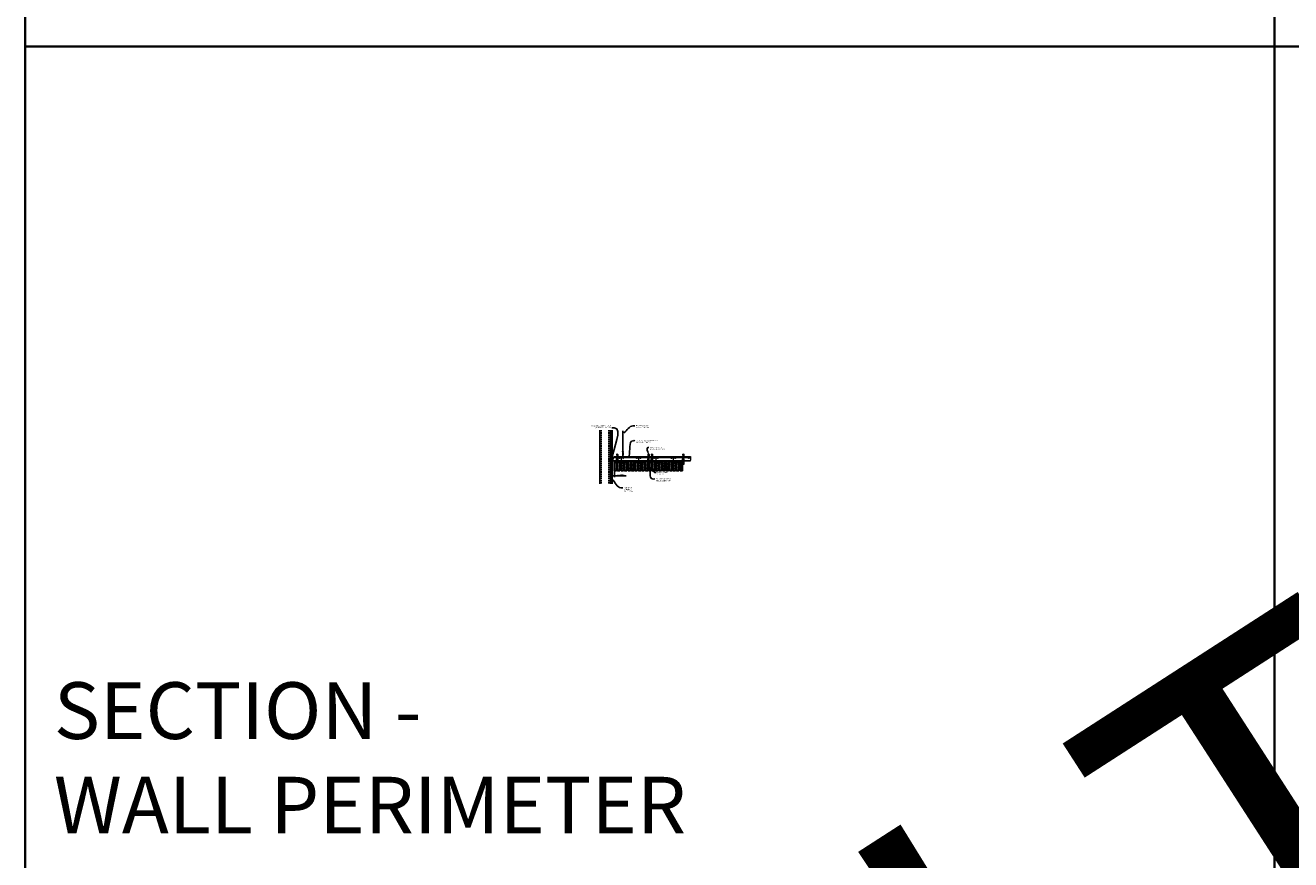
# Model space of a CAD drawing. Units: inches. Extents: x 0 to 3506, y 0 to 1152.
# Drawn here: x 1778 to 2216, y 295 to 583 of the extents above; entities that cross this region are included whole.
import ezdxf
from ezdxf import colors
from ezdxf.entities.mleader import LeaderData, LeaderLine
from ezdxf.enums import TextEntityAlignment as Align
from ezdxf.math import Vec2, Vec3

# ---------------------------------------------------------------- set-up
doc = ezdxf.new("R2010")
doc.units = ezdxf.units.IN
doc.header["$MEASUREMENT"] = 0
doc.header["$PDMODE"] = 3
doc.header["$PDSIZE"] = 0.15625
doc.linetypes.add('HIDDEN', pattern=[0.375, 0.25, -0.125])
doc.layers.get('0').update_dxf_attribs({"lineweight": 25})
for name, color, linetype, lineweight in [('A-WALL', 7, 'Continuous', 25), ('Z-ANNO-DIMS', 1, 'Continuous', 25), ('Z-ANNO-NOTE', 7, 'Continuous', 35), ('Z-CLNG-SUSP', 3, 'Continuous', 18), ('Z-CLNG-TEES', 3, 'Continuous', 18), ('Z-CLNG-WOOD', 5, 'Continuous', 25), ('Z-CLNG-WOOD-PATT', 2, 'Continuous', 15)]:
    doc.layers.add(name, color=color, linetype=linetype, lineweight=lineweight)
doc.layers.add('Z-ANNO-NPLT', color=252, linetype='Continuous', lineweight=35, plot=False)
doc.layers.add('Z-ANNO-RDME', color=252, linetype='Continuous', lineweight=35, plot=False)
doc.styles.add('1-4', font='arial.ttf', dxfattribs={"height": 0.375})
doc.styles.get("Standard").update_dxf_attribs({"font": 'arial.ttf', "height": 0.09375})
doc.dimstyles.new('1-4', dxfattribs={"dimscale": 4, "dimtxt": 0.09375, "dimasz": 0.125, "dimexe": 0.09375, "dimexo": 0.0625, "dimgap": 0.0625, "dimtad": 1, "dimtoh": 1, "dimdec": 5, "dimzin": 3, "dimdsep": 46, "dimlunit": 5, "dimtxsty": '1-4', "dimblk": 'ARCHTICK', "dimcen": 0, "dimdle": 0.09375, "dimclrd": 256, "dimclre": 256, "dimclrt": 256, "dimadec": 1, "dimazin": 0, "dimtfac": 1, "dimtdec": 5, "dimtofl": 0, "dimtmove": 0, "dimatfit": 3, "dimfxl": 0, "dimfrac": 2, "dimtolj": 1, "dimtzin": 0, "dimlwd": -1, "dimlwe": -1, "dimarcsym": 0})
pattern_1 = [(0, (1641.8576, 430.3209), (0, 1), [0, -1]), (0, (1641.9776, 430.1609), (0, 1), [0, -1]), (0, (1641.9276, 429.9209), (0, 1), [0, -1]), (0, (1642.2776, 429.6909), (0, 1), [0, -1]), (0, (1642.2476, 430.0509), (0, 1), [0, -1]), (0, (1642.5176, 430.2909), (0, 1), [0, -1]), (0, (1642.1676, 430.3609), (0, 1), [0, -1]), (0, (1642.5876, 429.9509), (0, 1), [0, -1]), (0, (1642.5376, 429.6309), (0, 1), [0, -1]), (0, (1641.7976, 429.4809), (0, 1), [0, -1]), (0, (1641.9776, 429.6809), (0, 1), [0, -1]), (0, (1642.1176, 429.4909), (0, 1), [0, -1]), (0, (1642.7276, 430.1309), (0, 1), [0, -1]), (0, (1642.4076, 429.8809), (0, 1), [0, -1]), (0, (1642.3276, 430.2109), (0, 1), [0, -1]), (0, (1642.4976, 430.1209), (0, 1), [0, -1]), (0, (1642.1376, 429.8509), (0, 1), [0, -1]), (0, (1642.4176, 430.3909), (0, 1), [0, -1]), (0, (1642.7276, 429.8009), (0, 1), [0, -1]), (0, (1642.6976, 429.5009), (0, 1), [0, -1]), (75.9638, (1641.9476, 430.02094), (-0.99999806, -3.00000055), [0.041231, -4.081875]), (329.0362, (1642.11759, 430.23094), (-2.99999802, 2.00000248), [0.05831, -5.772642]), (338.1986, (1642.4076, 430.00094), (3.00000027, -0.99999991), [0.053852, -5.331313]), (149.0362, (1642.41759, 429.52094), (2.99999802, -2.00000248), [0.05831, -5.772642]), (53.1301, (1642.1076, 429.65094), (2.00000012, 2.99999992), [0.05, -4.95]), (315, (1642.6376, 430.37094), (1.0000003, -2e-16), [0.056569, -1.357645]), (101.3099, (1642.5676, 429.75094), (-0.99999763, 4.00000075), [0.05099, -5.048029]), (323.1301, (1641.8276, 429.79094), (2.99999992, -2.00000012), [0.05, -4.95]), (315, (1641.9476, 430.42094), (1.0000003, -2e-16), [0.042426, -1.371787])]
pattern_2 = [(0, (1629.8576, 430.3209), (0, 1), [0, -1]), (0, (1629.9776, 430.1609), (0, 1), [0, -1]), (0, (1629.9276, 429.9209), (0, 1), [0, -1]), (0, (1630.2776, 429.6909), (0, 1), [0, -1]), (0, (1630.2476, 430.0509), (0, 1), [0, -1]), (0, (1630.5176, 430.2909), (0, 1), [0, -1]), (0, (1630.1676, 430.3609), (0, 1), [0, -1]), (0, (1630.5876, 429.9509), (0, 1), [0, -1]), (0, (1630.5376, 429.6309), (0, 1), [0, -1]), (0, (1629.7976, 429.4809), (0, 1), [0, -1]), (0, (1629.9776, 429.6809), (0, 1), [0, -1]), (0, (1630.1176, 429.4909), (0, 1), [0, -1]), (0, (1630.7276, 430.1309), (0, 1), [0, -1]), (0, (1630.4076, 429.8809), (0, 1), [0, -1]), (0, (1630.3276, 430.2109), (0, 1), [0, -1]), (0, (1630.4976, 430.1209), (0, 1), [0, -1]), (0, (1630.1376, 429.8509), (0, 1), [0, -1]), (0, (1630.4176, 430.3909), (0, 1), [0, -1]), (0, (1630.7276, 429.8009), (0, 1), [0, -1]), (0, (1630.6976, 429.5009), (0, 1), [0, -1]), (75.9638, (1629.9476, 430.02094), (-0.99999806, -3.00000055), [0.041231, -4.081875]), (329.0362, (1630.11759, 430.23094), (-2.99999802, 2.00000248), [0.05831, -5.772642]), (338.1986, (1630.4076, 430.00094), (3.00000027, -0.99999991), [0.053852, -5.331313]), (149.0362, (1630.41759, 429.52094), (2.99999802, -2.00000248), [0.05831, -5.772642]), (53.1301, (1630.1076, 429.65094), (2.00000012, 2.99999992), [0.05, -4.95]), (315, (1630.6376, 430.37094), (1.0000003, -2e-16), [0.056569, -1.357645]), (101.3099, (1630.5676, 429.75094), (-0.99999763, 4.00000075), [0.05099, -5.048029]), (323.1301, (1629.8276, 429.79094), (2.99999992, -2.00000012), [0.05, -4.95]), (315, (1629.9476, 430.42094), (1.0000003, -2e-16), [0.042426, -1.371787])]

# ---------------------------------------------------------------- blocks, each defined once
blk = doc.blocks.new('_ARCHTICK')
at = {"color": 0, "linetype": 'ByBlock', "const_width": 0.15}
blk.add_lwpolyline([(-0.5, -0.5), (0.5, 0.5)], dxfattribs=at)
blk = doc.blocks.new('*D18')
at = {"layer": 'Defpoints', "color": 0}
for p in [(1980.94, 429.15), (1981.69, 429.15), (1981.69, 427.38)]:
    blk.add_point(p, dxfattribs=at)
at = {"layer": 'Z-ANNO-DIMS'}
for p, q in [((1980.94, 428.9), (1980.94, 427)), ((1981.69, 428.9), (1981.69, 427)), ((1980.56, 427.38), (1981.69, 427.38)), ((1981.69, 427.38), (1985.77, 427.38))]:
    blk.add_line(p, q, dxfattribs=at)
at = {"layer": 'Z-ANNO-DIMS', "xscale": 0.5, "yscale": 0.5, "zscale": 0.5, "rotation": 180}
blk.add_blockref('_ARCHTICK', (1980.94, 427.38), dxfattribs=at)
at = {"layer": 'Z-ANNO-DIMS', "xscale": 0.5, "yscale": 0.5, "zscale": 0.5}
blk.add_blockref('_ARCHTICK', (1981.69, 427.38), dxfattribs=at)
at = {"layer": 'Z-ANNO-DIMS', "insert": (1983.98, 427.82), "char_height": 0.375, "attachment_point": 5, "style": '1-4'}
blk.add_mtext('\\A1;3/4" REVEAL', dxfattribs=at)

msp = doc.modelspace()

# ---------------------------------------------------------------- hatches: boundary and pattern name
at = {"layer": 'A-WALL', "lineweight": 15}
h = msp.add_hatch(dxfattribs=at)
h.set_pattern_fill('AR-SAND', color=256, scale=0.333, style=0)
h.set_pattern_definition([(37.5, (1980.34375, 424.6423), (-0.020977, 0.641632), [0, -0.50616, 0, -0.5661, 0, -0.541125]), (7.5, (1980.34375, 424.6423), (0.589336, 0.939775), [0, -0.27306, 0, -0.45621, 0, -0.174825]), (327.5, (1979.93416, 424.6423), (1.03701, 0.001884), [0, -0.1665, 0, -0.5994, 0, -0.78255]), (317.5, (1979.9342, 424.6423), (1.00104, 0.292266), [0, -0.08325, 0, -0.39294, 0, -0.44955])])
h.paths.add_polyline_path([(1980.90625, 443.20481), (1980.34375, 443.20481), (1980.34375, 424.642306), (1980.90625, 424.642306)])
at = {"layer": 'Z-CLNG-WOOD-PATT'}
h = msp.add_hatch(dxfattribs=at)
h.set_pattern_fill('STIP2', color=256, style=0)
h.set_pattern_definition([(0, (1628.6576, 430.3209), (0, 1), [0, -1]), (0, (1628.7776, 430.1609), (0, 1), [0, -1]), (0, (1628.7276, 429.9209), (0, 1), [0, -1]), (0, (1629.0776, 429.6909), (0, 1), [0, -1]), (0, (1629.0476, 430.0509), (0, 1), [0, -1]), (0, (1629.3176, 430.2909), (0, 1), [0, -1]), (0, (1628.9676, 430.3609), (0, 1), [0, -1]), (0, (1629.3876, 429.9509), (0, 1), [0, -1]), (0, (1629.3376, 429.6309), (0, 1), [0, -1]), (0, (1628.5976, 429.4809), (0, 1), [0, -1]), (0, (1628.7776, 429.6809), (0, 1), [0, -1]), (0, (1628.9176, 429.4909), (0, 1), [0, -1]), (0, (1629.5276, 430.1309), (0, 1), [0, -1]), (0, (1629.2076, 429.8809), (0, 1), [0, -1]), (0, (1629.1276, 430.2109), (0, 1), [0, -1]), (0, (1629.2976, 430.1209), (0, 1), [0, -1]), (0, (1628.9376, 429.8509), (0, 1), [0, -1]), (0, (1629.2176, 430.3909), (0, 1), [0, -1]), (0, (1629.5276, 429.8009), (0, 1), [0, -1]), (0, (1629.4976, 429.5009), (0, 1), [0, -1]), (75.9638, (1628.7476, 430.02094), (-0.99999806, -3.00000055), [0.041231, -4.081875]), (329.0362, (1628.91759, 430.23094), (-2.99999802, 2.00000248), [0.05831, -5.772642]), (338.1986, (1629.2076, 430.00094), (3.00000027, -0.99999991), [0.053852, -5.331313]), (149.0362, (1629.21759, 429.52094), (2.99999802, -2.00000248), [0.05831, -5.772642]), (53.1301, (1628.9076, 429.65094), (2.00000012, 2.99999992), [0.05, -4.95]), (315, (1629.4376, 430.37094), (1.0000003, -2e-16), [0.056569, -1.357645]), (101.3099, (1629.3676, 429.75094), (-0.99999763, 4.00000075), [0.05099, -5.048029]), (323.1301, (1628.6276, 429.79094), (2.99999992, -2.00000012), [0.05, -4.95]), (315, (1628.7476, 430.42094), (1.0000003, -2e-16), [0.042426, -1.371787])])
h.paths.add_polyline_path([(1981.71875, 429.184031), (1982.40625, 429.184031), (1982.40625, 432.402781), (1981.71875, 432.402781)])
h = msp.add_hatch(dxfattribs=at)
h.set_pattern_fill('STIP2', color=256, style=0)
h.set_pattern_definition(pattern_2)
h.paths.add_polyline_path([(1982.91875, 429.184031), (1983.60625, 429.184031), (1983.60625, 432.402781), (1982.91875, 432.402781)])
h = msp.add_hatch(dxfattribs=at)
h.set_pattern_fill('STIP2', color=256, style=0)
h.set_pattern_definition(pattern_2)
h.paths.add_polyline_path([(1984.80625, 432.402781), (1984.11875, 432.402781), (1984.11875, 429.184031), (1984.80625, 429.184031)])
h = msp.add_hatch(dxfattribs=at)
h.set_pattern_fill('STIP2', color=256, style=0)
h.set_pattern_definition(pattern_2)
h.paths.add_polyline_path([(1986.00625, 432.402781), (1985.31875, 432.402781), (1985.31875, 429.184031), (1986.00625, 429.184031)])
h = msp.add_hatch(dxfattribs=at)
h.set_pattern_fill('STIP2', color=256, style=0)
h.set_pattern_definition(pattern_2)
h.paths.add_polyline_path([(1986.51875, 429.184031), (1987.20625, 429.184031), (1987.20625, 432.402781), (1986.51875, 432.402781)])
h = msp.add_hatch(dxfattribs=at)
h.set_pattern_fill('STIP2', color=256, style=0)
h.set_pattern_definition(pattern_2)
h.paths.add_polyline_path([(1988.40625, 432.402781), (1987.71875, 432.402781), (1987.71875, 429.184031), (1988.40625, 429.184031)])
h = msp.add_hatch(dxfattribs=at)
h.set_pattern_fill('STIP2', color=256, style=0)
h.set_pattern_definition(pattern_2)
h.paths.add_polyline_path([(1989.60625, 432.402781), (1988.91875, 432.402781), (1988.91875, 429.184031), (1989.60625, 429.184031)])
h = msp.add_hatch(dxfattribs=at)
h.set_pattern_fill('STIP2', color=256, style=0)
h.set_pattern_definition(pattern_2)
h.paths.add_polyline_path([(1990.80625, 432.402781), (1990.11875, 432.402781), (1990.11875, 429.184031), (1990.80625, 429.184031)])
h = msp.add_hatch(dxfattribs=at)
h.set_pattern_fill('STIP2', color=256, style=0)
h.set_pattern_definition(pattern_2)
h.paths.add_polyline_path([(1991.31875, 429.184031), (1992.00625, 429.184031), (1992.00625, 432.402781), (1991.31875, 432.402781)])
h = msp.add_hatch(dxfattribs=at)
h.set_pattern_fill('STIP2', color=256, style=0)
h.set_pattern_definition(pattern_2)
h.paths.add_polyline_path([(1993.20625, 432.402781), (1992.51875, 432.402781), (1992.51875, 429.184031), (1993.20625, 429.184031)])
h = msp.add_hatch(dxfattribs=at)
h.set_pattern_fill('STIP2', color=256, style=0)
h.set_pattern_definition([(0, (1640.6576, 430.3209), (0, 1), [0, -1]), (0, (1640.7776, 430.1609), (0, 1), [0, -1]), (0, (1640.7276, 429.9209), (0, 1), [0, -1]), (0, (1641.0776, 429.6909), (0, 1), [0, -1]), (0, (1641.0476, 430.0509), (0, 1), [0, -1]), (0, (1641.3176, 430.2909), (0, 1), [0, -1]), (0, (1640.9676, 430.3609), (0, 1), [0, -1]), (0, (1641.3876, 429.9509), (0, 1), [0, -1]), (0, (1641.3376, 429.6309), (0, 1), [0, -1]), (0, (1640.5976, 429.4809), (0, 1), [0, -1]), (0, (1640.7776, 429.6809), (0, 1), [0, -1]), (0, (1640.9176, 429.4909), (0, 1), [0, -1]), (0, (1641.5276, 430.1309), (0, 1), [0, -1]), (0, (1641.2076, 429.8809), (0, 1), [0, -1]), (0, (1641.1276, 430.2109), (0, 1), [0, -1]), (0, (1641.2976, 430.1209), (0, 1), [0, -1]), (0, (1640.9376, 429.8509), (0, 1), [0, -1]), (0, (1641.2176, 430.3909), (0, 1), [0, -1]), (0, (1641.5276, 429.8009), (0, 1), [0, -1]), (0, (1641.4976, 429.5009), (0, 1), [0, -1]), (75.9638, (1640.7476, 430.02094), (-0.99999806, -3.00000055), [0.041231, -4.081875]), (329.0362, (1640.91759, 430.23094), (-2.99999802, 2.00000248), [0.05831, -5.772642]), (338.1986, (1641.2076, 430.00094), (3.00000027, -0.99999991), [0.053852, -5.331313]), (149.0362, (1641.21759, 429.52094), (2.99999802, -2.00000248), [0.05831, -5.772642]), (53.1301, (1640.9076, 429.65094), (2.00000012, 2.99999992), [0.05, -4.95]), (315, (1641.4376, 430.37094), (1.0000003, -2e-16), [0.056569, -1.357645]), (101.3099, (1641.3676, 429.75094), (-0.99999763, 4.00000075), [0.05099, -5.048029]), (323.1301, (1640.6276, 429.79094), (2.99999992, -2.00000012), [0.05, -4.95]), (315, (1640.7476, 430.42094), (1.0000003, -2e-16), [0.042426, -1.371787])])
h.paths.add_polyline_path([(1993.71875, 429.184031), (1994.40625, 429.184031), (1994.40625, 432.402781), (1993.71875, 432.402781)])
h = msp.add_hatch(dxfattribs=at)
h.set_pattern_fill('STIP2', color=256, style=0)
h.set_pattern_definition(pattern_1)
h.paths.add_polyline_path([(1994.91875, 429.184031), (1995.60625, 429.184031), (1995.60625, 432.402781), (1994.91875, 432.402781)])
h = msp.add_hatch(dxfattribs=at)
h.set_pattern_fill('STIP2', color=256, style=0)
h.set_pattern_definition(pattern_1)
h.paths.add_polyline_path([(1996.80625, 432.402781), (1996.11875, 432.402781), (1996.11875, 429.184031), (1996.80625, 429.184031)])
h = msp.add_hatch(dxfattribs=at)
h.set_pattern_fill('STIP2', color=256, style=0)
h.set_pattern_definition(pattern_1)
h.paths.add_polyline_path([(1998.00625, 432.402781), (1997.31875, 432.402781), (1997.31875, 429.184031), (1998.00625, 429.184031)])
h = msp.add_hatch(dxfattribs=at)
h.set_pattern_fill('STIP2', color=256, style=0)
h.set_pattern_definition(pattern_1)
h.paths.add_polyline_path([(1998.51875, 429.184031), (1999.20625, 429.184031), (1999.20625, 432.402781), (1998.51875, 432.402781)])
h = msp.add_hatch(dxfattribs=at)
h.set_pattern_fill('STIP2', color=256, style=0)
h.set_pattern_definition(pattern_1)
h.paths.add_polyline_path([(2000.40625, 432.402781), (1999.71875, 432.402781), (1999.71875, 429.184031), (2000.40625, 429.184031)])
h = msp.add_hatch(dxfattribs=at)
h.set_pattern_fill('STIP2', color=256, style=0)
h.set_pattern_definition(pattern_1)
h.paths.add_polyline_path([(2001.60625, 432.402781), (2000.91875, 432.402781), (2000.91875, 429.184031), (2001.60625, 429.184031)])
h = msp.add_hatch(dxfattribs=at)
h.set_pattern_fill('STIP2', color=256, style=0)
h.set_pattern_definition(pattern_1)
h.paths.add_polyline_path([(2002.80625, 432.402781), (2002.11875, 432.402781), (2002.11875, 429.184031), (2002.80625, 429.184031)])
h = msp.add_hatch(dxfattribs=at)
h.set_pattern_fill('STIP2', color=256, style=0)
h.set_pattern_definition(pattern_1)
h.paths.add_polyline_path([(2003.31875, 429.184031), (2004.00625, 429.184031), (2004.00625, 432.402781), (2003.31875, 432.402781)])
h = msp.add_hatch(dxfattribs=at)
h.set_pattern_fill('STIP2', color=256, style=0)
h.set_pattern_definition(pattern_1)
h.paths.add_polyline_path([(2005.20625, 432.402781), (2004.51875, 432.402781), (2004.51875, 429.184031), (2005.20625, 429.184031)])

# ---------------------------------------------------------------- linework, layer by layer
at = {"layer": 'A-WALL'}
msp.add_line((1976.6875, 443.23606), (1976.6875, 424.611056), dxfattribs=at)
at = {"layer": 'A-WALL', "linetype": 'HIDDEN', "ltscale": 2}
for p, q in [((1977.1875, 443.23606), (1977.1875, 424.611056)), ((1979.8125, 443.23606), (1979.8125, 424.611056))]:
    msp.add_line(p, q, dxfattribs=at)
at = {"layer": 'A-WALL'}
for points in [[(1980.3125, 424.611056), (1980.3125, 443.23606)], [(1980.34375, 424.611056), (1980.34375, 443.23606)], [(1980.90625, 443.23606), (1980.90625, 424.611056)], [(1980.9375, 443.23606), (1980.9375, 424.611056)]]:
    msp.add_lwpolyline(points, dxfattribs=at)
at = {"layer": 'Z-ANNO-NPLT'}
for p, q in [((2210, 1152), (2210, 0)), ((3506, 576), (1778, 576))]:
    msp.add_line(p, q, dxfattribs=at)
msp.add_lwpolyline([(3506, 1152), (1778, 1152), (1778, 0), (3506, 0)], close=True, dxfattribs=at)
at = {"layer": 'Z-CLNG-SUSP'}
for p, q in [((1984.643489, 435.732663), (1984.643489, 442.98606)), ((1984.748089, 435.797691), (1984.748089, 442.98606)), ((1984.561735, 435.681838), (1984.748089, 435.797691)), ((1984.561735, 435.421838), (1984.748089, 435.537691)), ((1984.561735, 435.161838), (1984.748089, 435.277691)), ((1984.561735, 434.901838), (1984.748089, 435.017691)), ((1984.643489, 435.807658), (1984.564877, 435.853421)), ((1984.643489, 435.547658), (1984.564877, 435.593421)), ((1984.643489, 435.287658), (1984.564877, 435.333421)), ((1984.643489, 435.027658), (1984.564877, 435.073421)), ((1984.643489, 434.767658), (1984.564877, 434.813421)), ((1984.643489, 435.927109), (1984.619554, 435.94256)), ((1984.643489, 435.609497), (1984.828002, 435.724206)), ((1984.643489, 435.472663), (1984.643489, 435.609497)), ((1984.643489, 435.349497), (1984.828002, 435.464206)), ((1984.643489, 435.212663), (1984.643489, 435.349497)), ((1984.643489, 435.089497), (1984.828002, 435.204206)), ((1984.643489, 434.952663), (1984.643489, 435.089497)), ((1984.643489, 434.829497), (1984.828002, 434.944206)), ((1984.643489, 433.506437), (1984.643489, 434.829497)), ((1984.676619, 434.671605), (1984.748089, 434.749064)), ((1984.748089, 435.859584), (1984.8267, 435.813822)), ((1984.748089, 435.537691), (1984.748089, 435.674525)), ((1984.748089, 435.599584), (1984.8267, 435.553822)), ((1984.748089, 435.277691), (1984.748089, 435.414525)), ((1984.748089, 435.339584), (1984.8267, 435.293822)), ((1984.748089, 435.017691), (1984.748089, 435.154525)), ((1984.748089, 435.079584), (1984.8267, 435.033822)), ((1984.748089, 434.749064), (1984.748089, 434.894525)), ((1984.748089, 434.819584), (1984.8267, 434.773822)), ((1984.748089, 433.506437), (1984.748089, 434.545957)), ((1984.781219, 434.630721), (1984.838827, 434.693157)), ((1979.84375, 433.134031), (1979.89375, 432.984031)), ((1979.94375, 433.134031), (1979.99375, 432.984031)), ((1980.04375, 433.134031), (1980.09375, 432.984031)), ((1980.14375, 433.134031), (1980.19375, 432.984031)), ((1980.24375, 433.134031), (1980.29375, 432.984031)), ((1980.34375, 433.134031), (1980.39375, 432.984031)), ((1980.44375, 433.134031), (1980.49375, 432.984031)), ((1980.54375, 433.134031), (1980.59375, 432.984031)), ((1980.64375, 433.134031), (1980.69375, 432.984031))]:
    msp.add_line(p, q, dxfattribs=at)
for points in [[(1980.95875, 433.221531), (1980.96875, 433.221531), (1980.96875, 432.896531), (1980.95875, 432.896531)], [(1980.76875, 433.014031), (1979.90625, 433.014031), (1979.71875, 433.059031), (1979.90625, 433.104031), (1980.76875, 433.104031)], [(1982.6, 432.715281), (1982.725, 432.715281)], [(1993.4, 432.731325), (1993.525, 432.731325)], [(1994.6, 432.715281), (1994.725, 432.715281)], [(2005.4, 432.715281), (2005.525, 432.715281)]]:
    msp.add_lwpolyline(points, dxfattribs=at)
for points in [[(1982.540125, 433.402781), (1982.784875, 433.402781), (1982.85, 433.337656), (1982.85, 431.372779), (1982.475, 431.372779), (1982.475, 433.337656)], [(1993.340125, 433.418825), (1993.584875, 433.418825), (1993.65, 433.3537), (1993.65, 431.388823), (1993.275, 431.388823), (1993.275, 433.3537)], [(1994.540125, 433.402781), (1994.784875, 433.402781), (1994.85, 433.337656), (1994.85, 431.372779), (1994.475, 431.372779), (1994.475, 433.337656)], [(2005.371375, 433.402781), (2005.616125, 433.402781), (2005.68125, 433.337656), (2005.68125, 431.372779), (2005.30625, 431.372779), (2005.30625, 433.337656)], [(1982.725, 432.680875), (1982.725, 432.870059), (1982.6, 432.870059), (1982.6, 432.680875)], [(1993.525, 432.69692), (1993.525, 432.886103), (1993.4, 432.886103), (1993.4, 432.69692)], [(1994.725, 432.680875), (1994.725, 432.870059), (1994.6, 432.870059), (1994.6, 432.680875)], [(2005.55625, 432.680875), (2005.55625, 432.870059), (2005.43125, 432.870059), (2005.43125, 432.680875)]]:
    msp.add_lwpolyline(points, close=True, dxfattribs=at)
msp.add_circle((1984.591189, 435.89862), 0.0523, dxfattribs=at)
for centre, radius, start, end in [((1984.591189, 435.63862), 0.0523, 119.46249093, 239.79504408), ((1984.591189, 435.37862), 0.0523, 119.46249093, 239.79504408), ((1984.591189, 435.11862), 0.0523, 119.46249093, 239.79504408), ((1984.591189, 434.85862), 0.0523, 119.46249093, 239.79504408), ((1984.768489, 434.58684), 0.125, 137.30326429, 180), ((1984.695789, 433.527781), 0.056488, 202.20086243, 337.79913757), ((1984.873089, 434.545957), 0.125, 137.30326429, 180), ((1984.800389, 435.768622), 0.0523, 301.86860697, 59.79504408), ((1984.800389, 435.508622), 0.0523, 301.86860697, 59.79504408), ((1984.800389, 435.248622), 0.0523, 301.86860697, 59.79504408), ((1984.800389, 434.988622), 0.0523, 301.86860697, 59.79504408), ((1984.800389, 434.728622), 0.0523, 317.30326429, 59.79504408)]:
    msp.add_arc(centre, radius, start, end, dxfattribs=at)
msp.add_ellipse((1980.76875, 433.221531), major_axis=(0.19, 0), ratio=0.6184210526, start_param=4.7123889804, end_param=6.2831853072, dxfattribs=at)
for centre in [(1982.6625, 433.182473), (1993.4625, 433.198517), (1994.6625, 433.182473), (2005.49375, 433.182473)]:
    msp.add_ellipse(centre, major_axis=(0.075, 0), ratio=0.765120083, dxfattribs=at)
at = {"layer": 'Z-CLNG-SUSP', "extrusion": (0, 0, -1)}
msp.add_ellipse((1980.76875, 432.896531), major_axis=(0.19, 0), ratio=0.6184210526, start_param=4.7123889804, end_param=6.2831853072, dxfattribs=at)
at = {"layer": 'Z-CLNG-SUSP'}
for points, knots in [([(1982.555457, 433.402781), (1982.555711, 433.413147), (1982.560318, 433.48469), (1982.644431, 433.651797), (1982.72066, 434.12465), (1982.40046, 435.082495), (1983.074649, 434.884037), (1982.936291, 434.496989), (1982.813247, 434.152781)], [1.9366417332, 1.9366417332, 1.9366417332, 1.9366417332, 1.9617810015, 2.1147524242, 2.5299435938, 3.5240110081, 3.6237221458, 4.4248796225, 4.4248796225, 4.4248796225, 4.4248796225]), ([(1982.750183, 433.672469), (1982.648327, 433.685071), (1982.464218, 433.707849), (1982.839349, 433.641395), (1982.435663, 433.685506), (1982.855761, 433.621013), (1982.43512, 433.673762), (1982.82955, 433.602679), (1982.417445, 433.6556), (1982.798109, 433.584935), (1982.841624, 433.412273), (1982.788428, 433.274852), (1982.660411, 433.143222), (1982.612135, 433.183159), (1982.596489, 433.209713)], [0, 0, 0, 0, 0.171243355, 0.3095288688, 0.4509624221, 0.5947769079, 0.7380958798, 0.8788025151, 1.0120078621, 1.2415634025, 1.3431448664, 1.5453729309, 1.6803350585, 1.7730895509, 1.7730895509, 1.7730895509, 1.7730895509]), ([(1993.355457, 433.418825), (1993.355711, 433.429192), (1993.360318, 433.500735), (1993.444431, 433.667842), (1993.52066, 434.140694), (1993.20046, 435.098539), (1993.874649, 434.900082), (1993.736291, 434.513034), (1993.613247, 434.168825)], [1.9366417332, 1.9366417332, 1.9366417332, 1.9366417332, 1.9617810015, 2.1147524242, 2.5299435938, 3.5240110081, 3.6237221458, 4.4248796225, 4.4248796225, 4.4248796225, 4.4248796225]), ([(1993.550183, 433.688513), (1993.448327, 433.701115), (1993.264218, 433.723893), (1993.639349, 433.657439), (1993.235663, 433.701551), (1993.655761, 433.637058), (1993.23512, 433.689807), (1993.62955, 433.618723), (1993.217445, 433.671645), (1993.598109, 433.60098), (1993.641624, 433.428317), (1993.588428, 433.290896), (1993.460411, 433.159267), (1993.412135, 433.199204), (1993.396489, 433.225758)], [0, 0, 0, 0, 0.171243355, 0.3095288688, 0.4509624221, 0.5947769079, 0.7380958798, 0.8788025151, 1.0120078621, 1.2415634025, 1.3431448664, 1.5453729309, 1.6803350585, 1.7730895509, 1.7730895509, 1.7730895509, 1.7730895509]), ([(1994.555457, 433.402781), (1994.555711, 433.413147), (1994.560318, 433.48469), (1994.644431, 433.651797), (1994.72066, 434.12465), (1994.40046, 435.082495), (1995.074649, 434.884037), (1994.936291, 434.496989), (1994.813247, 434.152781)], [1.9366417332, 1.9366417332, 1.9366417332, 1.9366417332, 1.9617810015, 2.1147524242, 2.5299435938, 3.5240110081, 3.6237221458, 4.4248796225, 4.4248796225, 4.4248796225, 4.4248796225]), ([(1994.750183, 433.672469), (1994.648327, 433.685071), (1994.464218, 433.707849), (1994.839349, 433.641395), (1994.435663, 433.685506), (1994.855761, 433.621013), (1994.43512, 433.673762), (1994.82955, 433.602679), (1994.417445, 433.6556), (1994.798109, 433.584935), (1994.841624, 433.412273), (1994.788428, 433.274852), (1994.660411, 433.143222), (1994.612135, 433.183159), (1994.596489, 433.209713)], [0, 0, 0, 0, 0.171243355, 0.3095288688, 0.4509624221, 0.5947769079, 0.7380958798, 0.8788025151, 1.0120078621, 1.2415634025, 1.3431448664, 1.5453729309, 1.6803350585, 1.7730895509, 1.7730895509, 1.7730895509, 1.7730895509]), ([(2005.386707, 433.402781), (2005.386961, 433.413147), (2005.391568, 433.48469), (2005.475681, 433.651797), (2005.55191, 434.12465), (2005.23171, 435.082495), (2005.905899, 434.884037), (2005.767541, 434.496989), (2005.644497, 434.152781)], [1.9366417332, 1.9366417332, 1.9366417332, 1.9366417332, 1.9617810015, 2.1147524242, 2.5299435938, 3.5240110081, 3.6237221458, 4.4248796225, 4.4248796225, 4.4248796225, 4.4248796225]), ([(2005.581433, 433.672469), (2005.479577, 433.685071), (2005.295468, 433.707849), (2005.670599, 433.641395), (2005.266913, 433.685506), (2005.687011, 433.621013), (2005.26637, 433.673762), (2005.6608, 433.602679), (2005.248695, 433.6556), (2005.629359, 433.584935), (2005.672874, 433.412273), (2005.619678, 433.274852), (2005.491661, 433.143222), (2005.443385, 433.183159), (2005.427739, 433.209713)], [0, 0, 0, 0, 0.171243355, 0.3095288688, 0.4509624221, 0.5947769079, 0.7380958798, 0.8788025151, 1.0120078621, 1.2415634025, 1.3431448664, 1.5453729309, 1.6803350585, 1.7730895509, 1.7730895509, 1.7730895509, 1.7730895509])]:
    msp.add_open_spline(points, degree=3, knots=knots, dxfattribs=at)
at = {"layer": 'Z-CLNG-TEES'}
for p, q in [((1981.468881, 433.746531), (1984.643489, 433.746531)), ((1981.616744, 434.152781), (1984.643489, 434.152781)), ((1984.748089, 434.152781), (2008.070789, 434.152781)), ((1984.748089, 433.746531), (2008.070789, 433.746531)), ((2008.070789, 434.152781), (2008.070789, 433.527781)), ((1981.070789, 432.652781), (2008.070789, 432.652781)), ((1981.093537, 432.715281), (2008.070789, 432.715281)), ((2008.070789, 432.652781), (2008.070789, 432.902781))]:
    msp.add_line(p, q, dxfattribs=at)
msp.add_lwpolyline([(1981.78125, 432.652781), (1980.9375, 432.652781), (1980.9375, 433.496531, -1.3032253728), (1980.995813, 433.480906), (1980.96875, 433.434031), (1980.96875, 432.684031), (1981.71875, 432.684031), (1981.765625, 432.711094, -1.3032253728)], format="xyb", close=True, dxfattribs=at)
for points in [[(1981.070789, 432.652781), (1981.616744, 434.152781)], [(2008.070789, 433.527781), (2008.008289, 433.527781), (2008.008289, 432.902781), (2008.070789, 432.902781)]]:
    msp.add_lwpolyline(points, dxfattribs=at)
for points in [[(1984.008289, 432.902781), (1984.133289, 432.902781), (1984.133289, 433.527781), (1984.008289, 433.527781)], [(1990.008289, 432.902781), (1990.133289, 432.902781), (1990.133289, 433.527781), (1990.008289, 433.527781)], [(1996.008289, 432.902781), (1996.133289, 432.902781), (1996.133289, 433.527781), (1996.008289, 433.527781)], [(2002.008289, 432.902781), (2002.133289, 432.902781), (2002.133289, 433.527781), (2002.008289, 433.527781)]]:
    msp.add_lwpolyline(points, close=True, dxfattribs=at)
for centre in [(1983.445789, 433.527781), (1989.445789, 433.527781), (1990.695789, 433.527781), (1995.445789, 433.527781), (1996.695789, 433.527781), (2001.445789, 433.527781), (2002.695789, 433.527781), (2007.445789, 433.527781)]:
    msp.add_circle(centre, 0.125, dxfattribs=at)
msp.add_arc((1984.695789, 433.527781), 0.125, 114.73361394, 65.26638605, dxfattribs=at)
at = {"layer": 'Z-CLNG-WOOD'}
for p, q in [((1981.6875, 429.184031), (1982.4375, 429.184031)), ((1981.71875, 432.402781), (1981.71875, 429.184031)), ((1982.40625, 429.184031), (1982.40625, 432.402781)), ((1982.8875, 429.184031), (1983.6375, 429.184031)), ((1982.91875, 432.402781), (1982.91875, 429.184031)), ((1983.60625, 429.184031), (1983.60625, 432.402781)), ((1984.0875, 429.184031), (1984.8375, 429.184031)), ((1984.11875, 432.402781), (1984.11875, 429.184031)), ((1984.80625, 429.184031), (1984.80625, 432.402781)), ((1985.2875, 429.184031), (1986.0375, 429.184031)), ((1985.31875, 432.402781), (1985.31875, 429.184031)), ((1986.00625, 429.184031), (1986.00625, 432.402781)), ((1986.4875, 429.184031), (1987.2375, 429.184031)), ((1986.51875, 432.402781), (1986.51875, 429.184031)), ((1987.20625, 429.184031), (1987.20625, 432.402781)), ((1987.6875, 429.184031), (1988.4375, 429.184031)), ((1987.71875, 432.402781), (1987.71875, 429.184031)), ((1988.40625, 429.184031), (1988.40625, 432.402781)), ((1988.8875, 429.184031), (1989.6375, 429.184031)), ((1988.91875, 432.402781), (1988.91875, 429.184031)), ((1989.60625, 429.184031), (1989.60625, 432.402781)), ((1990.0875, 429.184031), (1990.8375, 429.184031)), ((1990.11875, 432.402781), (1990.11875, 429.184031)), ((1990.80625, 429.184031), (1990.80625, 432.402781)), ((1991.2875, 429.184031), (1992.0375, 429.184031)), ((1991.31875, 432.402781), (1991.31875, 429.184031)), ((1992.00625, 429.184031), (1992.00625, 432.402781)), ((1992.4875, 429.184031), (1993.2375, 429.184031)), ((1992.51875, 432.402781), (1992.51875, 429.184031)), ((1993.20625, 429.184031), (1993.20625, 432.402781)), ((1993.6875, 429.184031), (1994.4375, 429.184031)), ((1993.71875, 432.402781), (1993.71875, 429.184031)), ((1994.40625, 429.184031), (1994.40625, 432.402781)), ((1994.8875, 429.184031), (1995.6375, 429.184031)), ((1994.91875, 432.402781), (1994.91875, 429.184031)), ((1995.60625, 429.184031), (1995.60625, 432.402781)), ((1996.0875, 429.184031), (1996.8375, 429.184031)), ((1996.11875, 432.402781), (1996.11875, 429.184031)), ((1996.80625, 429.184031), (1996.80625, 432.402781)), ((1997.2875, 429.184031), (1998.0375, 429.184031)), ((1997.31875, 432.402781), (1997.31875, 429.184031)), ((1998.00625, 429.184031), (1998.00625, 432.402781)), ((1998.4875, 429.184031), (1999.2375, 429.184031)), ((1998.51875, 432.402781), (1998.51875, 429.184031)), ((1999.20625, 429.184031), (1999.20625, 432.402781)), ((1999.6875, 429.184031), (2000.4375, 429.184031)), ((1999.71875, 432.402781), (1999.71875, 429.184031)), ((2000.40625, 429.184031), (2000.40625, 432.402781)), ((2000.8875, 429.184031), (2001.6375, 429.184031)), ((2000.91875, 432.402781), (2000.91875, 429.184031)), ((2001.60625, 429.184031), (2001.60625, 432.402781)), ((2002.0875, 429.184031), (2002.8375, 429.184031)), ((2002.11875, 432.402781), (2002.11875, 429.184031)), ((2002.80625, 429.184031), (2002.80625, 432.402781)), ((2003.2875, 429.184031), (2004.0375, 429.184031)), ((2003.31875, 432.402781), (2003.31875, 429.184031)), ((2004.00625, 429.184031), (2004.00625, 432.402781)), ((2004.4875, 429.184031), (2005.2375, 429.184031)), ((2004.51875, 432.402781), (2004.51875, 429.184031)), ((2005.20625, 429.184031), (2005.20625, 432.402781))]:
    msp.add_line(p, q, dxfattribs=at)
for points in [[(1982.4375, 429.152781), (1982.4375, 432.402781), (1981.6875, 432.402781), (1981.6875, 429.152781)], [(1983.6375, 429.152781), (1983.6375, 432.402781), (1982.8875, 432.402781), (1982.8875, 429.152781)], [(1984.8375, 429.152781), (1984.8375, 432.402781), (1984.0875, 432.402781), (1984.0875, 429.152781)], [(1986.0375, 429.152781), (1986.0375, 432.402781), (1985.2875, 432.402781), (1985.2875, 429.152781)], [(1987.2375, 429.152781), (1987.2375, 432.402781), (1986.4875, 432.402781), (1986.4875, 429.152781)], [(1988.4375, 429.152781), (1988.4375, 432.402781), (1987.6875, 432.402781), (1987.6875, 429.152781)], [(1989.6375, 429.152781), (1989.6375, 432.402781), (1988.8875, 432.402781), (1988.8875, 429.152781)], [(1990.8375, 429.152781), (1990.8375, 432.402781), (1990.0875, 432.402781), (1990.0875, 429.152781)], [(1992.0375, 429.152781), (1992.0375, 432.402781), (1991.2875, 432.402781), (1991.2875, 429.152781)], [(1993.2375, 429.152781), (1993.2375, 432.402781), (1992.4875, 432.402781), (1992.4875, 429.152781)], [(1994.4375, 429.152781), (1994.4375, 432.402781), (1993.6875, 432.402781), (1993.6875, 429.152781)], [(1995.6375, 429.152781), (1995.6375, 432.402781), (1994.8875, 432.402781), (1994.8875, 429.152781)], [(1996.8375, 429.152781), (1996.8375, 432.402781), (1996.0875, 432.402781), (1996.0875, 429.152781)], [(1998.0375, 429.152781), (1998.0375, 432.402781), (1997.2875, 432.402781), (1997.2875, 429.152781)], [(1999.2375, 429.152781), (1999.2375, 432.402781), (1998.4875, 432.402781), (1998.4875, 429.152781)], [(2000.4375, 429.152781), (2000.4375, 432.402781), (1999.6875, 432.402781), (1999.6875, 429.152781)], [(2001.6375, 429.152781), (2001.6375, 432.402781), (2000.8875, 432.402781), (2000.8875, 429.152781)], [(2002.8375, 429.152781), (2002.8375, 432.402781), (2002.0875, 432.402781), (2002.0875, 429.152781)], [(2004.0375, 429.152781), (2004.0375, 432.402781), (2003.2875, 432.402781), (2003.2875, 429.152781)], [(2005.2375, 429.152781), (2005.2375, 432.402781), (2004.4875, 432.402781), (2004.4875, 429.152781)]]:
    msp.add_lwpolyline(points, close=True, dxfattribs=at)
for points in [[(1982.475, 432.027781), (1982.4375, 432.027781)], [(1982.4375, 431.527781), (1982.475, 431.527781)], [(1982.8875, 432.027781), (1982.85, 432.027781)], [(1982.85, 431.527781), (1982.8875, 431.527781)], [(1984.0875, 432.027781), (1983.6375, 432.027781)], [(1983.6375, 431.527781), (1984.0875, 431.527781)], [(1985.2875, 432.027781), (1984.8375, 432.027781)], [(1984.8375, 431.527781), (1985.2875, 431.527781)], [(1986.4875, 432.027781), (1986.0375, 432.027781)], [(1986.0375, 431.527781), (1986.4875, 431.527781)], [(1987.6875, 432.027781), (1987.2375, 432.027781)], [(1987.2375, 431.527781), (1987.6875, 431.527781)], [(1988.8875, 432.027781), (1988.4375, 432.027781)], [(1988.4375, 431.527781), (1988.8875, 431.527781)], [(1990.0875, 432.027781), (1989.6375, 432.027781)], [(1989.6375, 431.527781), (1990.0875, 431.527781)], [(1991.2875, 432.027781), (1990.8375, 432.027781)], [(1990.8375, 431.527781), (1991.2875, 431.527781)], [(1992.4875, 432.027781), (1992.0375, 432.027781)], [(1992.0375, 431.527781), (1992.4875, 431.527781)], [(1993.275, 432.027781), (1993.2375, 432.027781)], [(1993.2375, 431.527781), (1993.275, 431.527781)], [(1993.6875, 432.027781), (1993.65, 432.027781)], [(1993.65, 431.527781), (1993.6875, 431.527781)], [(1994.475, 432.027781), (1994.4375, 432.027781)], [(1994.4375, 431.527781), (1994.475, 431.527781)], [(1994.8875, 432.027781), (1994.85, 432.027781)], [(1994.85, 431.527781), (1994.8875, 431.527781)], [(1996.0875, 432.027781), (1995.6375, 432.027781)], [(1995.6375, 431.527781), (1996.0875, 431.527781)], [(1997.2875, 432.027781), (1996.8375, 432.027781)], [(1996.8375, 431.527781), (1997.2875, 431.527781)], [(1998.4875, 432.027781), (1998.0375, 432.027781)], [(1998.0375, 431.527781), (1998.4875, 431.527781)], [(1999.6875, 432.027781), (1999.2375, 432.027781)], [(1999.2375, 431.527781), (1999.6875, 431.527781)], [(2000.8875, 432.027781), (2000.4375, 432.027781)], [(2000.4375, 431.527781), (2000.8875, 431.527781)], [(2002.0875, 432.027781), (2001.6375, 432.027781)], [(2001.6375, 431.527781), (2002.0875, 431.527781)], [(2003.2875, 432.027781), (2002.8375, 432.027781)], [(2002.8375, 431.527781), (2003.2875, 431.527781)], [(2004.4875, 432.027781), (2004.0375, 432.027781)], [(2004.0375, 431.527781), (2004.4875, 431.527781)], [(2005.30625, 432.027781), (2005.2375, 432.027781)], [(2005.2375, 431.527781), (2005.30625, 431.527781)], [(2005.68125, 431.527781), (2005.75, 431.527781), (2005.75, 432.027781), (2005.68125, 432.027781)]]:
    msp.add_lwpolyline(points, dxfattribs=at)

# ---------------------------------------------------------------- texts
at = {"layer": 'Z-ANNO-NPLT'}
msp.add_text('3/4" THICK MEMBERS', height=132, rotation=32.82587975, dxfattribs=at).set_placement((1799.121241, 117.043952), align=Align.TOP_LEFT)
at = {"layer": 'Z-ANNO-RDME', "insert": (1787.875309, 297.58251), "char_height": 19.61711113, "width": 412.22692483, "attachment_point": 7}
msp.add_mtext('SECTION -\\PWALL PERIMETER', dxfattribs=at)

# ---------------------------------------------------------------- dimensions: what is measured, and where the dimension line sits
at = {"layer": 'Z-ANNO-DIMS'}
dim = msp.add_linear_dim(base=(1981.6875, 427.379642), p1=(1980.9375, 429.152781), p2=(1981.6875, 429.152781), text='<> REVEAL', dimstyle='1-4', override={"dimlunit": 4, "dimpost": ''}, dxfattribs=at)
dim.commit()
dim.dimension.update_dxf_attribs({"geometry": '*D18', "text_midpoint": (1983.98073, 427.823665)})

# ---------------------------------------------------------------- leaders
at = {"layer": 'Z-ANNO-NOTE'}
ml = msp.add_multileader_mtext('Standard', dxfattribs=at)
ml.set_content('WALL ANGLE AND FASTENER \\P(BY SUBCONTRACTOR)', color=256, style='1-4')
ml.set_leader_properties()
ml.build(insert=Vec2(0, 0))
ml.multileader.update_dxf_attribs({"leader_type": 2, "text_right_attachment_type": 3, "dogleg_length": 0.36, "arrow_head_size": 0.375, "scale": 4})
ctx = ml.context
ctx.base_point, ctx.scale, ctx.char_height, ctx.arrow_head_size, ctx.landing_gap_size, ctx.plane_origin = Vec3(1972.621205, 444.708141), 4, 0.375, 0.375, 0.36, Vec3(1980.975969, 440.195583)
ctx.right_attachment, ctx.text_align_type = 3, 2
notes = []
notes.append((ctx, [(1, (1, 1, 0), (1982.307808, 444.070095), (-1, 0), 1.44, [(0, [(1980.96875, 433.059031), (1981.581846, 444.060078)], 0, [])])]))
ctx.mtext.insert, ctx.mtext.alignment, ctx.mtext.flow_direction = Vec3(1980.507808, 444.950766), 3, 5
ml = msp.add_multileader_mtext('Standard', dxfattribs=at)
ml.set_content('HANGER WIRE (BY\\PSUBCONTRACTOR)', color=256, style='1-4')
ml.set_leader_properties()
ml.build(insert=Vec2(0, 0))
ml.multileader.update_dxf_attribs({"leader_type": 2, "text_right_attachment_type": 3, "dogleg_length": 0.36, "arrow_head_size": 0.375, "scale": 4})
ctx = ml.context
ctx.base_point, ctx.scale, ctx.char_height, ctx.arrow_head_size, ctx.landing_gap_size, ctx.plane_origin = Vec3(1988.789852, 444.761786), 4, 0.375, 0.375, 0.36, Vec3(1984.71335, 442.095725)
ctx.right_attachment = 3
notes.append((ctx, [(0, (1, 1, 0), (1987.349852, 444.761786), (1, 0), 1.44, [(0, [(1984.71335, 442.095725), (1988.189693, 444.761786)], 0, [])])]))
ctx.mtext.insert, ctx.mtext.flow_direction = Vec3(1989.149852, 445.00441), 5
ml = msp.add_multileader_mtext('Standard', dxfattribs=at)
ml.set_content('15/16" HD T-BAR MAINRUNNER\\P(BY SUBCONTRACTOR)', color=256, style='1-4')
ml.set_leader_properties()
ml.build(insert=Vec2(0, 0))
ml.multileader.update_dxf_attribs({"leader_type": 2, "text_right_attachment_type": 3, "dogleg_length": 0.36, "arrow_head_size": 0.375, "scale": 4})
ctx = ml.context
ctx.base_point, ctx.scale, ctx.char_height, ctx.arrow_head_size, ctx.landing_gap_size, ctx.plane_origin = Vec3(1988.789852, 439.585556), 4, 0.375, 0.375, 0.36, Vec3(1984.71335, 436.919495)
ctx.right_attachment = 3
notes.append((ctx, [(0, (1, 1, 0), (1987.349852, 439.585556), (1, 0), 1.44, [(0, [(1986.698994, 434.002774), (1988.189693, 439.585556)], 0, [])])]))
ctx.mtext.insert, ctx.mtext.flow_direction = Vec3(1989.149852, 439.828181), 5
ml = msp.add_multileader_mtext('Standard', dxfattribs=at)
ml.set_content('SAFETY WIRE (TYP;\\PBY SUBCONTRACTOR)', color=256, style='1-4')
ml.set_leader_properties()
ml.build(insert=Vec2(0, 0))
ml.multileader.update_dxf_attribs({"leader_type": 2, "text_right_attachment_type": 3, "dogleg_length": 0.36, "arrow_head_size": 0.375, "scale": 4})
ctx = ml.context
ctx.base_point, ctx.scale, ctx.char_height, ctx.arrow_head_size, ctx.landing_gap_size, ctx.plane_origin = Vec3(1993.661214, 437.209407), 4, 0.375, 0.375, 0.36, Vec3(1989.584711, 434.543346)
ctx.right_attachment = 3
notes.append((ctx, [(0, (1, 1, 0), (1992.221214, 437.209407), (1, 0), 1.44, [(0, [(1993.368652, 434.85883), (1993.211544, 437.143347)], 0, [])])]))
ctx.mtext.insert, ctx.mtext.flow_direction = Vec3(1994.021214, 437.452031), 5
ml = msp.add_multileader_mtext('Standard', dxfattribs=at)
ml.set_content('9WOOD DOWEL WOOD\\PGRILLE CEILING (TYP) ', color=256, style='1-4')
ml.set_leader_properties()
ml.build(insert=Vec2(0, 0))
ml.multileader.update_dxf_attribs({"leader_type": 2, "text_right_attachment_type": 3, "dogleg_length": 0.36, "arrow_head_size": 0.375, "scale": 4})
ctx = ml.context
ctx.base_point, ctx.scale, ctx.char_height, ctx.arrow_head_size, ctx.landing_gap_size, ctx.plane_origin = Vec3(1995.732666, 426.334792), 4, 0.375, 0.375, 0.36, Vec3(1991.656164, 425.710159)
ctx.right_attachment = 3
notes.append((ctx, [(0, (1, 1, 0), (1994.292666, 426.334792), (1, 0), 1.44, [(0, [(1993.967057, 430.820431), (1994.742274, 426.386695)], 0, [])])]))
ctx.mtext.insert, ctx.mtext.flow_direction = Vec3(1996.092666, 426.577416), 5
ml = msp.add_multileader_mtext('Standard', dxfattribs=at)
ml.set_content('9WOOD DOWEL \\PCLIP (TYP)', color=256, style='1-4')
ml.set_leader_properties()
ml.build(insert=Vec2(0, 0))
ml.multileader.update_dxf_attribs({"leader_type": 2, "text_right_attachment_type": 3, "dogleg_length": 0.36, "arrow_head_size": 0.375, "scale": 4})
ctx = ml.context
ctx.base_point, ctx.scale, ctx.char_height, ctx.arrow_head_size, ctx.landing_gap_size, ctx.plane_origin = Vec3(1996.153949, 428.565961), 4, 0.375, 0.375, 0.36, Vec3(1988.693198, 434.227977)
ctx.right_attachment = 3
notes.append((ctx, [(0, (1, 1, 0), (1994.713949, 428.565961), (1, 0), 1.44, [(0, [(1994.6625, 431.372779), (1995.632646, 428.600157)], 0, [])])]))
ctx.mtext.insert, ctx.mtext.flow_direction = Vec3(1996.513949, 428.808586), 5
ml = msp.add_multileader_mtext('Standard', dxfattribs=at)
ml.set_content('PERIMETER\\PCONDITION\\P(BY OTHERS)', color=256, style='1-4')
ml.set_leader_properties()
ml.build(insert=Vec2(0, 0))
ml.multileader.update_dxf_attribs({"leader_type": 2, "text_right_attachment_type": 3, "dogleg_length": 0.36, "arrow_head_size": 0.375, "scale": 4})
ctx = ml.context
ctx.base_point, ctx.scale, ctx.char_height, ctx.arrow_head_size, ctx.landing_gap_size, ctx.plane_origin = Vec3(1984.63079, 423.26604), 4, 0.375, 0.375, 0.36, Vec3(1980.554288, 420.599979)
ctx.right_attachment = 3
notes.append((ctx, [(0, (1, 1, 0), (1983.19079, 423.26604), (1, 0), 1.44, [(0, [(1980.58976, 426.595795), (1984.030631, 423.26604)], 0, [])])]))
ctx.mtext.insert, ctx.mtext.flow_direction = Vec3(1984.99079, 423.508664), 5
for ctx, leaders in notes:
    for number, flags, end, landing, length, lines in leaders:
        leader = LeaderData()
        leader.index, (leader.has_last_leader_line, leader.has_dogleg_vector, leader.attachment_direction) = number, flags
        leader.last_leader_point, leader.dogleg_vector, leader.dogleg_length = Vec3(end), Vec3(landing), length
        for number, points, colour, breaks in lines:
            line = LeaderLine()
            line.index, line.vertices, line.color, line.breaks = number, Vec3.list(points), colors.encode_raw_color(colour), breaks
            leader.lines.append(line)
        ctx.leaders.append(leader)

doc.saveas('drawing.dxf')
